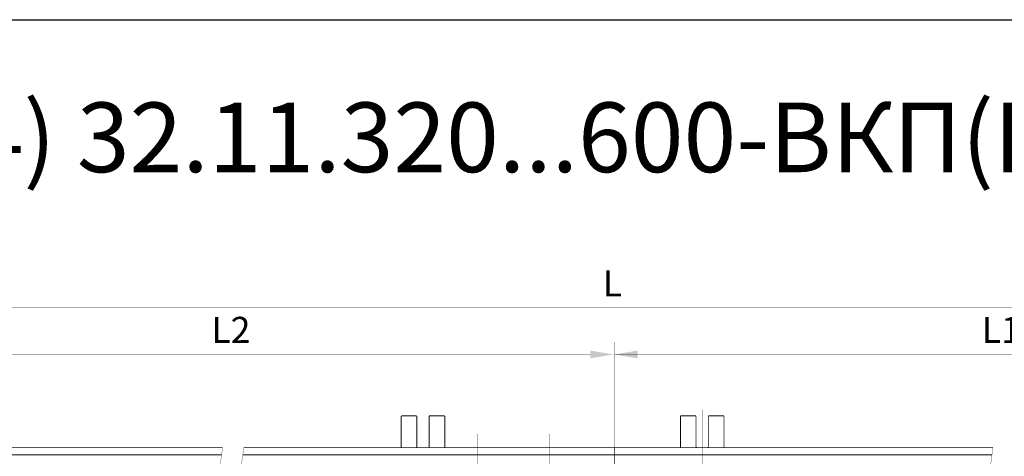
# Model space of a CAD drawing. Units: millimetres. Extents: x -37 to 12060, y 93 to 11112.
# Drawn here: x 3655 to 3994, y 5511 to 5662 of the extents above; entities that cross this region are included whole.
import ezdxf

# ---------------------------------------------------------------- set-up
doc = ezdxf.new("R2010")
doc.units = ezdxf.units.MM
doc.linetypes.add('gost6', pattern=[12, 8, -1.5, 1, -1.5])
doc.linetypes.add('K5LT_BASIC', pattern=[0])
for name, color, linetype in [('LAYER0VIEW1', 7, 'Continuous'), ('Контур', 7, 'Continuous'), ('Корпус', 7, 'Continuous'), ('Слой1', 1, 'Continuous')]:
    doc.layers.add(name, color=color, linetype=linetype)
doc.styles.add('style1', font='times.ttf', dxfattribs={"oblique": 15})

msp = doc.modelspace()

# ---------------------------------------------------------------- linework, layer by layer
msp.add_line((222.95, 5661.79), (5916.69, 5661.79))
at = {"layer": 'LAYER0VIEW1', "color": 0, "linetype": 'K5LT_BASIC', "const_width": 0.3, "flags": 128}
for points, elevation in [([(3786.43, 5525.3), (3786.43, 5514.34)], -2.01), ([(3791.8, 5525.3), (3786.43, 5525.3)], -2.01), ([(3801.43, 5525.3), (3796.05, 5525.3)], -2.01), ([(3801.43, 5514.34), (3801.43, 5525.3)], -2.01), ([(3829.64, 5511.63), (3829.66, 5511.63)], -0.25), ([(3829.66, 5511.63), (3829.64, 5511.63)], -0.25), ([(3829.64, 5511.63), (3829.66, 5511.63)], -0.25), ([(3829.66, 5511.63), (3829.64, 5511.63)], -0.25)]:
    msp.add_lwpolyline(points, dxfattribs=dict(at, elevation=elevation))
for points in [[(3791.8, 5514.93), (3791.8, 5525.3)], [(3796.05, 5514.93), (3796.05, 5525.3)]]:
    msp.add_lwpolyline(points, dxfattribs=at)
for points in [[(3791.8, 5514.93, 0.069837), (3791.88, 5514.34)], [(3795.97, 5514.34, 0.069837), (3796.05, 5514.93)]]:
    msp.add_lwpolyline(points, format="xyb", dxfattribs=at)
at = {"layer": 'Контур', "const_width": 0.1, "flags": 128}
for points in [[(3594.39, 5562.53), (4125.39, 5562.53)], [(3859.89, 5550.8), (3859.89, 5514.34)], [(3594.39, 5546.46), (3851.64, 5546.46)], [(3859.89, 5546.46), (4117.14, 5546.46)], [(3724.87, 5514.34), (3722.96, 5500.66), (3726.33, 5451.03), (3721.96, 5434.41), (3722.96, 5409.28), (3721.96, 5382.28), (3728.05, 5353.76)], [(3732.17, 5514.37), (3730.41, 5501.74), (3733.79, 5452.12), (3729.41, 5435.49), (3730.41, 5410.37), (3729.41, 5380.87), (3735.74, 5353.84)], [(3990.37, 5514.34), (3988.46, 5500.66), (3991.83, 5451.03), (3987.46, 5434.41), (3988.46, 5409.28), (3987.46, 5382.28), (3993.55, 5353.76)]]:
    msp.add_lwpolyline(points, dxfattribs=at)
at = {"layer": 'Контур', "color": 1, "linetype": 'Continuous', "lineweight": 25, "const_width": 0.3, "elevation": -0.25, "flags": 128}
msp.add_lwpolyline([(3905.06, 5542.46), (3905.06, 5542.46)], dxfattribs=at)
at = {"layer": 'Контур', "linetype": 'gost6', "const_width": 0.1, "flags": 128}
for points in [[(3793.93, 5501.86), (3793.93, 5527.84)], [(3812.64, 5501.59), (3812.64, 5519.09)], [(3837.64, 5501.59), (3837.64, 5519.09)]]:
    msp.add_lwpolyline(points, dxfattribs=at)
at = {"layer": 'Контур', "color": 0, "linetype": 'K5LT_BASIC', "const_width": 0.3, "flags": 128}
for points, elevation in [([(3882.64, 5525.3), (3882.64, 5514.34)], -0.5), ([(3888.02, 5525.3), (3882.64, 5525.3)], -0.5), ([(3888.02, 5514.93), (3888.02, 5525.3)], 1.51), ([(3897.64, 5525.3), (3892.27, 5525.3)], -0.5), ([(3892.27, 5514.93), (3892.27, 5525.3)], 1.51), ([(3897.64, 5514.34), (3897.64, 5525.3)], -0.5)]:
    msp.add_lwpolyline(points, dxfattribs=dict(at, elevation=elevation))
at = {"layer": 'Контур', "linetype": 'gost6', "const_width": 0.1, "elevation": -0.5, "flags": 128}
msp.add_lwpolyline([(3890.14, 5502.11), (3890.14, 5527.38)], dxfattribs=at)
at = {"layer": 'Контур', "color": 0, "linetype": 'K5LT_BASIC', "const_width": 0.3, "elevation": 1.51, "flags": 128}
for points in [[(3888.02, 5514.93, 0.069837), (3888.1, 5514.34)], [(3892.19, 5514.34, 0.069837), (3892.27, 5514.93)]]:
    msp.add_lwpolyline(points, format="xyb", dxfattribs=at)
at = {"layer": 'Корпус', "linetype": 'Continuous', "const_width": 0.3, "flags": 128}
for points in [[(3594.39, 5514.34), (3724.87, 5514.34)], [(3732.17, 5514.34), (3859.89, 5514.34)], [(3859.89, 5514.34), (3859.89, 5353.84)], [(3859.89, 5514.34), (3990.37, 5514.34)], [(3596.89, 5511.84), (3724.52, 5511.84)], [(3731.82, 5511.84), (3859.89, 5511.84)], [(3859.89, 5511.84), (3990.02, 5511.84)]]:
    msp.add_lwpolyline(points, dxfattribs=at)
at = {"layer": 'Слой1', "color": 0, "linetype": 'Continuous', "lineweight": 30}
for points in [[(3851.64, 5547.79), (3851.64, 5545.13), (3859.64, 5546.46)], [(3867.89, 5547.79), (3867.89, 5545.13), (3859.89, 5546.46)]]:
    msp.add_solid(points, dxfattribs=at)

# ---------------------------------------------------------------- texts
at = {"color": 1, "lineweight": 30, "style": 'style1', "oblique": 15}
msp.add_text('КВК12(24) 32.11.320...600-ВКП(ВП, ВУП)-ПП', height=24, dxfattribs=at).set_placement((3508.56, 5609.26))
at = {"lineweight": 30, "char_height": 9, "attachment_point": 5, "style": 'style1'}
for s, insert in [('\\A1;L', (3859.23, 5570.97)), ('\\A1;L2', (3727.73, 5554.91)), ('\\A1;L1', (3993.23, 5554.91))]:
    msp.add_mtext(s, dxfattribs=dict(at, insert=insert))

doc.saveas('drawing.dxf')
